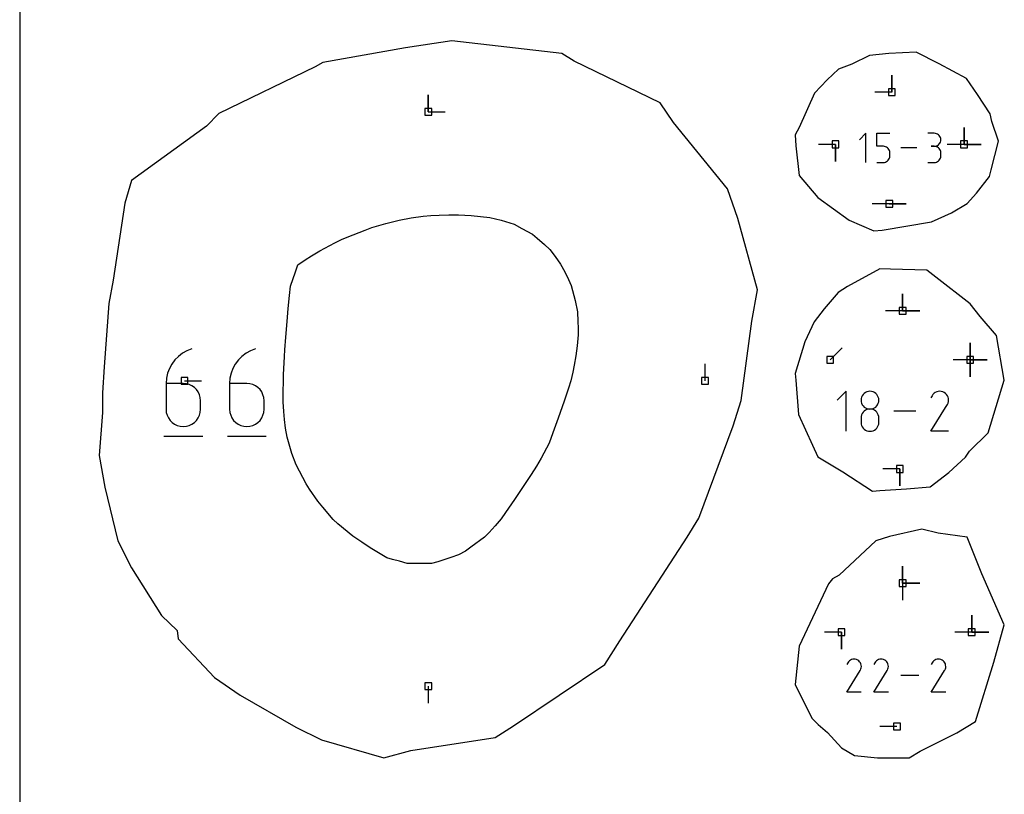
# Model space of a CAD drawing. Units: millimetres. Extents: x 0 to 1525, y 0 to 750.
# Drawn here: x 0 to 83, y 603 to 668 of the extents above; entities that cross this region are included whole.
import ezdxf

# ---------------------------------------------------------------- set-up
doc = ezdxf.new("R2010")
doc.units = ezdxf.units.MM
for name, color, linetype, true_color in [('annotation', 18, 'Continuous', 0x000000), ('boundary', 18, 'Continuous', 0x000000), ('frame', 18, 'Continuous', 0x000000), ('hole', 18, 'Continuous', 0x000000)]:
    doc.layers.add(name, color=color, linetype=linetype, true_color=true_color)

msp = doc.modelspace()

# ---------------------------------------------------------------- linework, layer by layer
at = {"layer": 'annotation', "color": 1, "true_color": 0xff0000}
for p, q in [((73.201, 663.735), (73.201, 662.307)), ((73.201, 662.307), (73.201, 663.735)), ((73.201, 662.307), (73.201, 663.735)), ((34.297, 662.091), (34.297, 660.662)), ((34.297, 660.662), (34.297, 662.091)), ((34.297, 660.662), (34.297, 662.091)), ((73.201, 662.307), (71.772, 662.307)), ((34.297, 660.662), (35.725, 660.662)), ((71.024, 658.86), (70.478, 658.314)), ((71.024, 656.404), (71.024, 658.86)), ((71.945, 658.86), (73.036, 658.86)), ((71.945, 657.766), (71.945, 658.86)), ((76.767, 658.857), (76.222, 658.857)), ((76.865, 658.849), (76.767, 658.857)), ((76.958, 658.823), (76.865, 658.849)), ((77.043, 658.783), (76.958, 658.823)), ((77.119, 658.729), (77.043, 658.783)), ((77.185, 658.663), (77.119, 658.729)), ((77.238, 658.587), (77.185, 658.663)), ((79.261, 659.356), (79.261, 657.927)), ((79.261, 657.927), (79.261, 659.356)), ((79.261, 659.356), (79.261, 657.927)), ((79.261, 657.927), (79.261, 659.356)), ((79.261, 657.927), (79.261, 659.356)), ((68.473, 657.927), (67.045, 657.927)), ((68.473, 656.498), (68.473, 657.927)), ((68.473, 657.927), (68.473, 656.498)), ((68.473, 657.927), (68.473, 656.498)), ((76.958, 657.801), (77.043, 657.841)), ((77.043, 657.841), (77.119, 657.895)), ((77.119, 657.895), (77.185, 657.961)), ((77.185, 657.961), (77.238, 658.037)), ((77.279, 658.502), (77.238, 658.587)), ((77.238, 658.037), (77.279, 658.122)), ((77.304, 658.41), (77.279, 658.502)), ((77.279, 658.122), (77.304, 658.215)), ((77.313, 658.313), (77.304, 658.41)), ((77.304, 658.215), (77.313, 658.313)), ((79.261, 657.927), (77.833, 657.927)), ((80.69, 657.927), (79.261, 657.927)), ((79.261, 657.927), (80.69, 657.927)), ((79.261, 657.927), (80.69, 657.927)), ((72.491, 657.766), (71.945, 657.766)), ((72.589, 657.758), (72.491, 657.766)), ((72.681, 657.732), (72.589, 657.758)), ((72.766, 657.692), (72.681, 657.732)), ((72.842, 657.639), (72.766, 657.692)), ((72.908, 657.573), (72.842, 657.639)), ((72.962, 657.497), (72.908, 657.573)), ((73.002, 657.412), (72.962, 657.497)), ((73.028, 657.32), (73.002, 657.412)), ((73.036, 657.222), (73.028, 657.32)), ((73.036, 656.95), (73.036, 657.222)), ((75.301, 657.632), (73.958, 657.632)), ((76.494, 657.767), (76.767, 657.767)), ((76.767, 657.767), (76.494, 657.767)), ((76.767, 657.767), (76.865, 657.775)), ((76.865, 657.758), (76.767, 657.767)), ((76.865, 657.775), (76.958, 657.801)), ((76.958, 657.732), (76.865, 657.758)), ((77.043, 657.692), (76.958, 657.732)), ((77.119, 657.638), (77.043, 657.692)), ((77.185, 657.572), (77.119, 657.638)), ((77.238, 657.496), (77.185, 657.572)), ((77.279, 657.412), (77.238, 657.496)), ((77.304, 657.319), (77.279, 657.412)), ((77.313, 657.222), (77.304, 657.319)), ((77.313, 656.949), (77.313, 657.222)), ((71.945, 656.404), (72.491, 656.404)), ((72.491, 656.404), (72.589, 656.413)), ((72.589, 656.413), (72.681, 656.438)), ((72.681, 656.438), (72.766, 656.479)), ((72.766, 656.479), (72.842, 656.532)), ((72.842, 656.532), (72.908, 656.598)), ((72.908, 656.598), (72.962, 656.674)), ((72.962, 656.674), (73.002, 656.76)), ((73.002, 656.76), (73.028, 656.852)), ((73.028, 656.852), (73.036, 656.95)), ((76.222, 656.404), (76.767, 656.404)), ((76.767, 656.404), (76.865, 656.413)), ((76.865, 656.413), (76.958, 656.438)), ((76.958, 656.438), (77.043, 656.479)), ((77.043, 656.479), (77.119, 656.532)), ((77.119, 656.532), (77.185, 656.598)), ((77.185, 656.598), (77.238, 656.674)), ((77.238, 656.674), (77.279, 656.759)), ((77.279, 656.759), (77.304, 656.851)), ((77.304, 656.851), (77.313, 656.949)), ((72.99, 652.933), (71.561, 652.933)), ((74.418, 652.933), (72.99, 652.933)), ((72.99, 652.933), (74.418, 652.933)), ((72.99, 652.933), (74.418, 652.933)), ((74.111, 645.372), (74.111, 643.943)), ((74.111, 643.943), (74.111, 645.372)), ((74.111, 645.372), (74.111, 643.943)), ((74.111, 643.943), (74.111, 645.372)), ((74.111, 643.943), (74.111, 645.372)), ((74.111, 643.943), (72.683, 643.943)), ((75.54, 643.943), (74.111, 643.943)), ((74.111, 643.943), (75.54, 643.943)), ((74.111, 643.943), (75.54, 643.943)), ((14.042, 640.591), (13.662, 640.381)), ((14.456, 640.746), (14.042, 640.591)), ((19.376, 640.591), (18.996, 640.381)), ((19.79, 640.746), (19.376, 640.591)), ((68.027, 639.835), (69.037, 640.845)), ((79.78, 641.263), (79.78, 639.835)), ((79.78, 639.835), (79.78, 641.263)), ((79.78, 641.263), (79.78, 639.835)), ((79.78, 639.835), (79.78, 641.263)), ((79.78, 641.263), (79.78, 639.835)), ((79.78, 639.835), (79.78, 641.263)), ((79.78, 639.835), (79.78, 641.263)), ((13.02, 639.822), (12.765, 639.482)), ((13.32, 640.123), (13.02, 639.822)), ((13.662, 640.381), (13.32, 640.123)), ((18.353, 639.822), (18.099, 639.482)), ((18.654, 640.123), (18.353, 639.822)), ((18.996, 640.381), (18.654, 640.123)), ((79.78, 639.835), (78.351, 639.835)), ((79.78, 638.406), (79.78, 639.835)), ((79.78, 639.835), (79.78, 638.406)), ((81.209, 639.835), (79.78, 639.835)), ((79.78, 639.835), (81.209, 639.835)), ((79.78, 639.835), (79.78, 638.406)), ((81.209, 639.835), (79.78, 639.835)), ((79.78, 639.835), (81.209, 639.835)), ((79.78, 639.835), (81.209, 639.835)), ((12.561, 639.11), (12.41, 638.709)), ((12.765, 639.482), (12.561, 639.11)), ((17.894, 639.11), (17.743, 638.709)), ((18.099, 639.482), (17.894, 639.11)), ((57.523, 638.076), (57.523, 639.505)), ((12.316, 638.286), (12.284, 637.846)), ((12.41, 638.709), (12.316, 638.286)), ((13.828, 638.076), (15.257, 638.076)), ((17.65, 638.286), (17.618, 637.846)), ((17.743, 638.709), (17.65, 638.286)), ((13.73, 637.846), (12.284, 637.846)), ((12.284, 637.846), (12.284, 635.682)), ((13.99, 637.823), (13.73, 637.846)), ((14.235, 637.756), (13.99, 637.823)), ((14.46, 637.65), (14.235, 637.756)), ((14.662, 637.507), (14.46, 637.65)), ((14.836, 637.333), (14.662, 637.507)), ((14.979, 637.132), (14.836, 637.333)), ((19.064, 637.846), (17.618, 637.846)), ((17.618, 637.846), (17.618, 635.682)), ((19.324, 637.823), (19.064, 637.846)), ((19.569, 637.756), (19.324, 637.823)), ((19.794, 637.65), (19.569, 637.756)), ((19.996, 637.507), (19.794, 637.65)), ((20.17, 637.333), (19.996, 637.507)), ((20.313, 637.132), (20.17, 637.333)), ((69.359, 637.193), (68.612, 636.445)), ((69.359, 633.831), (69.359, 637.193)), ((71.232, 637.177), (71.106, 637.142)), ((71.366, 637.189), (71.232, 637.177)), ((71.5, 637.177), (71.366, 637.189)), ((71.627, 637.142), (71.5, 637.177)), ((77.09, 637.181), (76.967, 637.148)), ((77.217, 637.193), (77.09, 637.181)), ((77.345, 637.183), (77.217, 637.193)), ((77.472, 637.15), (77.345, 637.183)), ((15.086, 636.907), (14.979, 637.132)), ((15.153, 636.662), (15.086, 636.907)), ((15.176, 636.402), (15.153, 636.662)), ((15.176, 635.682), (15.176, 636.402)), ((20.419, 636.907), (20.313, 637.132)), ((20.487, 636.662), (20.419, 636.907)), ((20.51, 636.402), (20.487, 636.662)), ((20.51, 635.682), (20.51, 636.402)), ((70.632, 636.577), (70.62, 636.443)), ((70.62, 636.443), (70.632, 636.309)), ((70.667, 636.703), (70.632, 636.577)), ((70.722, 636.819), (70.667, 636.703)), ((70.796, 636.923), (70.722, 636.819)), ((70.886, 637.013), (70.796, 636.923)), ((70.99, 637.087), (70.886, 637.013)), ((71.106, 637.142), (70.99, 637.087)), ((71.743, 637.087), (71.627, 637.142)), ((71.847, 637.013), (71.743, 637.087)), ((71.937, 636.923), (71.847, 637.013)), ((72.011, 636.819), (71.937, 636.923)), ((72.066, 636.703), (72.011, 636.819)), ((72.101, 636.577), (72.066, 636.703)), ((72.113, 636.443), (72.101, 636.577)), ((72.101, 636.309), (72.113, 636.443)), ((76.574, 636.819), (76.476, 636.631)), ((76.651, 636.93), (76.574, 636.819)), ((76.745, 637.022), (76.651, 636.93)), ((76.851, 637.095), (76.745, 637.022)), ((76.967, 637.148), (76.851, 637.095)), ((77.595, 637.094), (77.472, 637.15)), ((77.705, 637.016), (77.595, 637.094)), ((77.796, 636.923), (77.705, 637.016)), ((77.869, 636.816), (77.796, 636.923)), ((77.923, 636.7), (77.869, 636.816)), ((77.956, 636.577), (77.923, 636.7)), ((77.967, 636.45), (77.956, 636.577)), ((77.957, 636.322), (77.967, 636.45)), ((12.284, 635.682), (12.308, 635.422)), ((15.153, 635.422), (15.176, 635.682)), ((17.618, 635.682), (17.641, 635.422)), ((20.487, 635.422), (20.51, 635.682)), ((70.632, 636.309), (70.667, 636.183)), ((70.667, 636.183), (70.722, 636.066)), ((70.722, 636.066), (70.796, 635.962)), ((70.796, 635.962), (70.886, 635.872)), ((70.886, 635.872), (70.99, 635.798)), ((70.99, 635.594), (70.886, 635.52)), ((70.99, 635.798), (71.106, 635.743)), ((71.106, 635.649), (70.99, 635.594)), ((71.106, 635.743), (71.232, 635.708)), ((71.232, 635.684), (71.106, 635.649)), ((71.232, 635.708), (71.366, 635.696)), ((71.366, 635.696), (71.232, 635.684)), ((71.366, 635.696), (71.5, 635.708)), ((71.5, 635.684), (71.366, 635.696)), ((71.5, 635.708), (71.627, 635.743)), ((71.627, 635.649), (71.5, 635.684)), ((71.627, 635.743), (71.743, 635.798)), ((71.743, 635.594), (71.627, 635.649)), ((71.743, 635.798), (71.847, 635.872)), ((71.847, 635.52), (71.743, 635.594)), ((71.847, 635.872), (71.937, 635.962)), ((71.937, 635.962), (72.011, 636.066)), ((72.011, 636.066), (72.066, 636.183)), ((72.066, 636.183), (72.101, 636.309)), ((76.473, 633.831), (77.853, 636.052)), ((77.853, 636.052), (77.855, 636.054)), ((77.855, 636.054), (77.857, 636.056)), ((77.857, 636.056), (77.858, 636.058)), ((77.858, 636.058), (77.86, 636.061)), ((77.86, 636.061), (77.861, 636.063)), ((77.861, 636.063), (77.862, 636.065)), ((77.862, 636.065), (77.864, 636.067)), ((77.864, 636.067), (77.865, 636.07)), ((77.865, 636.07), (77.867, 636.073)), ((77.867, 636.073), (77.924, 636.195)), ((77.924, 636.195), (77.957, 636.322)), ((12.308, 635.422), (12.375, 635.177)), ((12.375, 635.177), (12.482, 634.952)), ((12.482, 634.952), (12.625, 634.75)), ((12.625, 634.75), (12.799, 634.575)), ((14.662, 634.575), (14.836, 634.75)), ((14.836, 634.75), (14.979, 634.952)), ((14.979, 634.952), (15.086, 635.177)), ((15.086, 635.177), (15.153, 635.422)), ((17.641, 635.422), (17.709, 635.177)), ((17.709, 635.177), (17.816, 634.952)), ((17.816, 634.952), (17.959, 634.75)), ((17.959, 634.75), (18.133, 634.575)), ((19.996, 634.575), (20.17, 634.75)), ((20.17, 634.75), (20.313, 634.952)), ((20.313, 634.952), (20.419, 635.177)), ((20.419, 635.177), (20.487, 635.422)), ((70.632, 635.083), (70.62, 634.948)), ((70.62, 634.948), (70.62, 634.576)), ((70.667, 635.209), (70.632, 635.083)), ((70.722, 635.325), (70.667, 635.209)), ((70.796, 635.43), (70.722, 635.325)), ((70.886, 635.52), (70.796, 635.43)), ((71.937, 635.43), (71.847, 635.52)), ((72.011, 635.325), (71.937, 635.43)), ((72.066, 635.209), (72.011, 635.325)), ((72.101, 635.083), (72.066, 635.209)), ((72.113, 634.948), (72.101, 635.083)), ((72.113, 634.576), (72.113, 634.948)), ((75.213, 635.512), (73.374, 635.512)), ((12.799, 634.575), (13.001, 634.432)), ((13.001, 634.432), (13.226, 634.325)), ((13.226, 634.325), (13.471, 634.258)), ((13.471, 634.258), (13.73, 634.235)), ((13.73, 634.235), (13.99, 634.258)), ((13.99, 634.258), (14.235, 634.325)), ((14.235, 634.325), (14.46, 634.432)), ((14.46, 634.432), (14.662, 634.575)), ((18.133, 634.575), (18.335, 634.432)), ((18.335, 634.432), (18.56, 634.325)), ((18.56, 634.325), (18.804, 634.258)), ((18.804, 634.258), (19.064, 634.235)), ((19.064, 634.235), (19.324, 634.258)), ((19.324, 634.258), (19.569, 634.325)), ((19.569, 634.325), (19.794, 634.432)), ((19.794, 634.432), (19.996, 634.575)), ((70.62, 634.576), (70.632, 634.442)), ((70.632, 634.442), (70.667, 634.316)), ((70.667, 634.316), (70.722, 634.2)), ((70.722, 634.2), (70.796, 634.096)), ((70.796, 634.096), (70.886, 634.006)), ((70.886, 634.006), (70.99, 633.932)), ((70.99, 633.932), (71.106, 633.877)), ((71.106, 633.877), (71.232, 633.843)), ((71.5, 633.843), (71.627, 633.877)), ((71.627, 633.877), (71.743, 633.932)), ((71.743, 633.932), (71.847, 634.006)), ((71.847, 634.006), (71.937, 634.096)), ((71.937, 634.096), (72.011, 634.2)), ((72.011, 634.2), (72.066, 634.316)), ((72.066, 634.316), (72.101, 634.442)), ((72.101, 634.442), (72.113, 634.576)), ((12.103, 633.421), (15.359, 633.421)), ((17.437, 633.421), (20.693, 633.421)), ((71.232, 633.843), (71.366, 633.831)), ((71.366, 633.831), (71.5, 633.843)), ((77.967, 633.831), (76.473, 633.831)), ((73.873, 630.668), (72.445, 630.668)), ((73.873, 629.239), (73.873, 630.668)), ((73.873, 630.668), (73.873, 629.239)), ((73.873, 630.668), (73.873, 629.239)), ((74.11, 622.513), (74.11, 621.084)), ((74.11, 621.084), (74.11, 622.513)), ((74.11, 622.513), (74.11, 621.084)), ((74.11, 621.084), (74.11, 622.513)), ((74.11, 621.084), (74.11, 622.513)), ((74.11, 621.084), (74.11, 619.655)), ((75.539, 621.084), (74.11, 621.084)), ((74.11, 621.084), (75.539, 621.084)), ((74.11, 621.084), (75.539, 621.084)), ((79.907, 618.397), (79.907, 616.968)), ((79.907, 616.968), (79.907, 618.397)), ((79.907, 618.397), (79.907, 616.968)), ((79.907, 616.968), (79.907, 618.397)), ((79.907, 616.968), (79.907, 618.397)), ((68.983, 616.968), (67.554, 616.968)), ((68.983, 615.539), (68.983, 616.968)), ((68.983, 616.968), (68.983, 615.539)), ((68.983, 616.968), (68.983, 615.539)), ((79.907, 616.968), (78.478, 616.968)), ((81.336, 616.968), (79.907, 616.968)), ((79.907, 616.968), (81.336, 616.968)), ((79.907, 616.968), (81.336, 616.968)), ((69.496, 614.389), (69.415, 614.234)), ((69.56, 614.48), (69.496, 614.389)), ((69.637, 614.555), (69.56, 614.48)), ((69.724, 614.616), (69.637, 614.555)), ((69.819, 614.66), (69.724, 614.616)), ((69.92, 614.687), (69.819, 614.66)), ((70.025, 614.696), (69.92, 614.687)), ((70.131, 614.688), (70.025, 614.696)), ((70.235, 614.661), (70.131, 614.688)), ((70.336, 614.615), (70.235, 614.661)), ((70.427, 614.551), (70.336, 614.615)), ((70.502, 614.474), (70.427, 614.551)), ((70.562, 614.386), (70.502, 614.474)), ((70.606, 614.291), (70.562, 614.386)), ((70.633, 614.19), (70.606, 614.291)), ((70.643, 614.085), (70.633, 614.19)), ((70.634, 613.979), (70.643, 614.085)), ((71.763, 614.389), (71.683, 614.234)), ((71.827, 614.48), (71.763, 614.389)), ((71.904, 614.555), (71.827, 614.48)), ((71.991, 614.616), (71.904, 614.555)), ((72.087, 614.66), (71.991, 614.616)), ((72.188, 614.687), (72.087, 614.66)), ((72.293, 614.696), (72.188, 614.687)), ((72.399, 614.688), (72.293, 614.696)), ((72.503, 614.661), (72.399, 614.688)), ((72.604, 614.615), (72.503, 614.661)), ((72.694, 614.551), (72.604, 614.615)), ((72.77, 614.474), (72.694, 614.551)), ((72.83, 614.386), (72.77, 614.474)), ((72.874, 614.291), (72.83, 614.386)), ((72.901, 614.19), (72.874, 614.291)), ((72.91, 614.085), (72.901, 614.19)), ((72.902, 613.979), (72.91, 614.085)), ((76.582, 614.389), (76.501, 614.234)), ((76.646, 614.48), (76.582, 614.389)), ((76.723, 614.555), (76.646, 614.48)), ((76.81, 614.616), (76.723, 614.555)), ((76.906, 614.66), (76.81, 614.616)), ((77.007, 614.687), (76.906, 614.66)), ((77.112, 614.696), (77.007, 614.687)), ((77.217, 614.688), (77.112, 614.696)), ((77.322, 614.661), (77.217, 614.688)), ((77.423, 614.615), (77.322, 614.661)), ((77.513, 614.551), (77.423, 614.615)), ((77.589, 614.474), (77.513, 614.551)), ((77.649, 614.386), (77.589, 614.474)), ((77.693, 614.291), (77.649, 614.386)), ((77.72, 614.19), (77.693, 614.291)), ((77.729, 614.085), (77.72, 614.19)), ((77.721, 613.979), (77.729, 614.085)), ((69.413, 611.929), (70.549, 613.757)), ((70.549, 613.757), (70.55, 613.759)), ((70.55, 613.759), (70.552, 613.761)), ((70.552, 613.761), (70.553, 613.762)), ((70.553, 613.762), (70.554, 613.764)), ((70.554, 613.764), (70.555, 613.766)), ((70.555, 613.766), (70.557, 613.768)), ((70.557, 613.768), (70.558, 613.77)), ((70.558, 613.77), (70.559, 613.772)), ((70.559, 613.772), (70.56, 613.774)), ((70.56, 613.774), (70.607, 613.875)), ((70.607, 613.875), (70.634, 613.979)), ((71.681, 611.929), (72.817, 613.757)), ((72.817, 613.757), (72.818, 613.759)), ((72.818, 613.759), (72.819, 613.761)), ((72.819, 613.761), (72.821, 613.762)), ((72.821, 613.762), (72.822, 613.764)), ((72.822, 613.764), (72.823, 613.766)), ((72.823, 613.766), (72.824, 613.768)), ((72.824, 613.768), (72.825, 613.77)), ((72.825, 613.77), (72.826, 613.772)), ((72.826, 613.772), (72.828, 613.774)), ((72.828, 613.774), (72.874, 613.875)), ((72.874, 613.875), (72.902, 613.979)), ((75.462, 613.313), (73.948, 613.313)), ((76.5, 611.929), (77.636, 613.757)), ((77.636, 613.757), (77.637, 613.759)), ((77.637, 613.759), (77.638, 613.761)), ((77.638, 613.761), (77.64, 613.762)), ((77.64, 613.762), (77.641, 613.764)), ((77.641, 613.764), (77.642, 613.766)), ((77.642, 613.766), (77.643, 613.768)), ((77.643, 613.768), (77.644, 613.77)), ((77.644, 613.77), (77.645, 613.772)), ((77.645, 613.772), (77.647, 613.774)), ((77.647, 613.774), (77.693, 613.875)), ((77.693, 613.875), (77.721, 613.979)), ((34.297, 612.434), (34.297, 611.006)), ((70.642, 611.929), (69.413, 611.929)), ((72.91, 611.929), (71.681, 611.929)), ((77.729, 611.929), (76.5, 611.929)), ((73.634, 609.042), (72.205, 609.042))]:
    msp.add_line(p, q, dxfattribs=at)
at = {"layer": 'boundary', "color": 5, "true_color": 0x0000ff}
for p, q in [((36.258, 666.611), (32.374, 666.04)), ((45.511, 665.563), (36.258, 666.611)), ((32.374, 666.04), (25.444, 664.809)), ((46.527, 664.927), (45.511, 665.563)), ((71.332, 665.392), (69.851, 664.661)), ((72.939, 665.548), (71.332, 665.392)), ((75.25, 665.678), (72.939, 665.548)), ((77.185, 664.696), (75.25, 665.678)), ((25.444, 664.809), (24.792, 664.443)), ((53.747, 661.403), (46.527, 664.927)), ((69.851, 664.661), (68.727, 664.231)), ((79.473, 663.448), (77.185, 664.696)), ((24.792, 664.443), (16.727, 660.509)), ((68.727, 664.231), (67.783, 663.34)), ((67.783, 663.34), (66.706, 662.214)), ((80.38, 662.11), (79.473, 663.448)), ((66.706, 662.214), (65.418, 659.351)), ((81.449, 660.501), (80.38, 662.11)), ((54.873, 659.777), (53.747, 661.403)), ((16.727, 660.509), (15.667, 659.453)), ((81.594, 659.848), (81.449, 660.501)), ((59.422, 654.2), (54.873, 659.777)), ((82.158, 658.196), (81.594, 659.848)), ((15.667, 659.453), (9.387, 654.901)), ((65.418, 659.351), (65.101, 658.734)), ((65.101, 658.734), (65.151, 657.796)), ((81.547, 655.78), (82.158, 658.196)), ((65.151, 657.796), (65.414, 655.324)), ((81.406, 655.235), (81.547, 655.78)), ((9.387, 654.901), (8.832, 653.003)), ((65.414, 655.324), (66.986, 653.475)), ((80.321, 653.825), (81.406, 655.235)), ((60.29, 651.704), (59.422, 654.2)), ((79.519, 652.97), (80.321, 653.825)), ((8.832, 653.003), (7.853, 646.515)), ((66.986, 653.475), (69.624, 651.56)), ((78.223, 652.177), (79.519, 652.97)), ((76.544, 651.409), (78.223, 652.177)), ((61.926, 645.701), (60.29, 651.704)), ((69.624, 651.56), (71.701, 650.653)), ((72.397, 650.732), (76.544, 651.409)), ((71.701, 650.653), (72.397, 650.732)), ((72.182, 647.467), (69.48, 645.993)), ((73.104, 647.443), (72.182, 647.467)), ((76.131, 647.351), (73.104, 647.443)), ((76.886, 646.777), (76.131, 647.351)), ((7.853, 646.515), (7.491, 644.576)), ((79.776, 644.532), (76.886, 646.777)), ((61.453, 643.074), (61.926, 645.701)), ((68.696, 645.497), (67.526, 644.119)), ((69.48, 645.993), (68.696, 645.497)), ((7.491, 644.576), (7.099, 639.255)), ((67.526, 644.119), (66.68, 643.022)), ((80.625, 643.485), (79.776, 644.532)), ((60.556, 636.43), (61.453, 643.074)), ((66.68, 643.022), (65.908, 641.343)), ((81.982, 641.888), (80.625, 643.485)), ((65.908, 641.343), (65.102, 638.676)), ((82.633, 638.117), (81.982, 641.888)), ((7.099, 639.255), (6.948, 637.058)), ((65.102, 638.676), (65.135, 638.121)), ((65.135, 638.121), (65.374, 635.229)), ((81.289, 633.691), (82.633, 638.117)), ((6.948, 637.058), (6.937, 635.42)), ((59.886, 634.3), (60.556, 636.43)), ((6.937, 635.42), (6.668, 631.806)), ((65.374, 635.229), (66.546, 632.665)), ((57.009, 626.527), (59.886, 634.3)), ((79.716, 632.152), (81.289, 633.691)), ((66.546, 632.665), (67.004, 631.695)), ((6.668, 631.806), (7.143, 629.153)), ((67.004, 631.695), (69.096, 630.435)), ((77.992, 630.369), (79.396, 631.668)), ((79.396, 631.668), (79.716, 632.152)), ((69.096, 630.435), (71.587, 628.8)), ((76.418, 629.156), (77.992, 630.369)), ((7.143, 629.153), (8.236, 624.634)), ((72.206, 628.871), (74.446, 629.006)), ((74.446, 629.006), (76.418, 629.156)), ((71.587, 628.8), (72.206, 628.871)), ((56.012, 624.934), (57.009, 626.527)), ((75.727, 625.625), (73.019, 624.99)), ((77.093, 625.281), (75.727, 625.625)), ((50.37, 616.245), (56.012, 624.934)), ((73.019, 624.99), (71.866, 624.635)), ((79.538, 624.939), (77.093, 625.281)), ((80.759, 621.855), (79.538, 624.939)), ((8.236, 624.634), (9.383, 622.377)), ((71.866, 624.635), (68.777, 621.759)), ((9.383, 622.377), (11.901, 618.367)), ((68.777, 621.759), (68.234, 621.445)), ((82.643, 617.585), (80.759, 621.855)), ((67.898, 621.014), (65.419, 615.798)), ((68.234, 621.445), (67.898, 621.014)), ((11.901, 618.367), (13.208, 617.092)), ((81.763, 614.447), (82.643, 617.585)), ((13.208, 617.092), (13.29, 616.402)), ((13.29, 616.402), (16.337, 613.145)), ((49.103, 614.26), (50.37, 616.245)), ((65.419, 615.798), (65.101, 612.579)), ((41.434, 609.101), (49.103, 614.26)), ((80.22, 609.474), (81.763, 614.447)), ((16.337, 613.145), (18.497, 611.68)), ((65.101, 612.579), (66.492, 609.738)), ((18.497, 611.68), (23.167, 608.973)), ((39.901, 608.12), (41.434, 609.101)), ((66.492, 609.738), (67.02, 609.213)), ((67.02, 609.213), (67.813, 608.534)), ((78.666, 608.503), (80.22, 609.474)), ((23.167, 608.973), (25.334, 607.916)), ((67.813, 608.534), (68.976, 607.244)), ((75.592, 606.981), (78.666, 608.503)), ((25.334, 607.916), (30.554, 606.406)), ((32.837, 607.027), (39.901, 608.12)), ((30.554, 606.406), (32.837, 607.027)), ((68.976, 607.244), (70.08, 606.592)), ((74.652, 606.42), (75.592, 606.981)), ((70.08, 606.592), (72.007, 606.406)), ((72.007, 606.406), (74.652, 606.42))]:
    msp.add_line(p, q, dxfattribs=at)
at = {"layer": 'frame', "color": 5, "true_color": 0x0000ff}
msp.add_line((0, 750), (0, 0), dxfattribs=at)
at = {"layer": 'hole', "color": 5, "true_color": 0x0000ff}
for p, q in [((72.915, 662.592), (72.915, 662.021)), ((73.486, 662.592), (72.915, 662.592)), ((72.915, 662.021), (73.486, 662.021)), ((73.486, 662.021), (73.486, 662.592)), ((34.011, 660.948), (34.011, 660.376)), ((34.582, 660.948), (34.011, 660.948)), ((34.011, 660.376), (34.582, 660.376)), ((34.582, 660.376), (34.582, 660.948)), ((68.188, 658.213), (68.188, 657.641)), ((68.759, 658.213), (68.188, 658.213)), ((68.759, 657.641), (68.759, 658.213)), ((78.976, 658.213), (78.976, 657.641)), ((79.547, 658.213), (78.976, 658.213)), ((79.547, 657.641), (79.547, 658.213)), ((68.188, 657.641), (68.759, 657.641)), ((78.976, 657.641), (79.547, 657.641)), ((72.704, 653.219), (72.704, 652.647)), ((73.275, 653.219), (72.704, 653.219)), ((73.275, 652.647), (73.275, 653.219)), ((72.704, 652.647), (73.275, 652.647)), ((29.555, 650.951), (30.738, 651.279)), ((30.738, 651.279), (31.847, 651.569)), ((31.847, 651.569), (32.86, 651.75)), ((32.86, 651.75), (33.879, 651.898)), ((33.879, 651.898), (34.517, 651.941)), ((34.517, 651.941), (35.212, 651.977)), ((35.212, 651.977), (36.02, 652.02)), ((36.02, 652.02), (36.841, 651.998)), ((36.841, 651.998), (37.882, 651.959)), ((37.882, 651.959), (39.449, 651.785)), ((39.449, 651.785), (40.401, 651.562)), ((40.401, 651.562), (41.51, 651.226)), ((41.51, 651.226), (42.146, 650.875)), ((27.979, 650.343), (28.993, 650.735)), ((28.993, 650.735), (29.555, 650.951)), ((42.146, 650.875), (43.036, 650.378)), ((25.205, 648.994), (26.462, 649.654)), ((26.462, 649.654), (27.071, 649.966)), ((27.071, 649.966), (27.979, 650.343)), ((43.036, 650.378), (43.433, 650.046)), ((43.433, 650.046), (44.061, 649.509)), ((24.494, 648.562), (25.205, 648.994)), ((44.061, 649.509), (44.503, 649.094)), ((44.503, 649.094), (44.939, 648.515)), ((23.356, 647.825), (23.971, 648.228)), ((23.971, 648.228), (24.494, 648.562)), ((44.939, 648.515), (45.38, 647.88)), ((22.742, 646.027), (23.158, 647.233)), ((23.158, 647.233), (23.356, 647.825)), ((45.38, 647.88), (45.749, 647.22)), ((45.749, 647.22), (46.057, 646.581)), ((46.057, 646.581), (46.293, 646.088)), ((22.655, 645.23), (22.742, 646.027)), ((46.293, 646.088), (46.615, 644.826)), ((22.54, 644.155), (22.655, 645.23)), ((46.615, 644.826), (46.813, 643.858)), ((22.443, 643.055), (22.54, 644.155)), ((46.813, 643.858), (46.853, 643.052)), ((73.826, 644.229), (73.826, 643.657)), ((74.397, 644.229), (73.826, 644.229)), ((74.397, 643.657), (74.397, 644.229)), ((22.334, 641.741), (22.443, 643.055)), ((46.853, 643.052), (46.871, 642.489)), ((73.826, 643.657), (74.397, 643.657)), ((46.871, 642.489), (46.867, 641.943)), ((22.259, 640.668), (22.334, 641.741)), ((46.867, 641.943), (46.778, 640.995)), ((22.225, 640.106), (22.259, 640.668)), ((46.778, 640.995), (46.69, 640.175)), ((22.201, 639.591), (22.225, 640.106)), ((46.69, 640.175), (46.543, 639.374)), ((67.741, 640.12), (67.741, 639.549)), ((68.312, 640.12), (67.741, 640.12)), ((68.312, 639.549), (68.312, 640.12)), ((79.494, 640.12), (79.494, 639.549)), ((80.066, 640.12), (79.494, 640.12)), ((80.066, 639.549), (80.066, 640.12)), ((22.153, 638.609), (22.201, 639.591)), ((46.543, 639.374), (46.418, 638.803)), ((67.741, 639.549), (68.312, 639.549)), ((79.494, 639.549), (80.066, 639.549)), ((13.542, 638.362), (13.542, 637.79)), ((14.114, 638.362), (13.542, 638.362)), ((14.114, 637.79), (14.114, 638.362)), ((22.131, 637.863), (22.153, 638.609)), ((46.253, 638.07), (46.064, 637.467)), ((46.418, 638.803), (46.253, 638.07)), ((57.238, 638.362), (57.238, 637.79)), ((57.809, 638.362), (57.238, 638.362)), ((57.809, 637.79), (57.809, 638.362)), ((13.542, 637.79), (14.114, 637.79)), ((22.117, 636.3), (22.122, 637.309)), ((22.122, 637.309), (22.131, 637.863)), ((46.064, 637.467), (45.71, 636.359)), ((57.238, 637.79), (57.809, 637.79)), ((45.71, 636.359), (45.203, 634.938)), ((22.183, 635.505), (22.117, 636.3)), ((22.236, 634.822), (22.183, 635.505)), ((22.307, 634.098), (22.236, 634.822)), ((45.203, 634.938), (44.752, 633.705)), ((22.461, 633.337), (22.307, 634.098)), ((22.838, 631.957), (22.461, 633.337)), ((44.752, 633.705), (44.427, 632.822)), ((44.427, 632.822), (43.776, 631.589)), ((23.219, 631.008), (22.838, 631.957)), ((43.776, 631.589), (43.375, 630.895)), ((24.033, 629.42), (23.219, 631.008)), ((43.375, 630.895), (42.923, 630.199)), ((73.588, 630.954), (73.588, 630.382)), ((74.159, 630.954), (73.588, 630.954)), ((74.159, 630.382), (74.159, 630.954)), ((42.923, 630.199), (42.538, 629.609)), ((73.588, 630.382), (74.159, 630.382)), ((24.33, 628.969), (24.033, 629.42)), ((25.03, 627.972), (24.33, 628.969)), ((42.206, 629.107), (41.544, 628.107)), ((42.538, 629.609), (42.206, 629.107)), ((41.544, 628.107), (40.78, 627.008)), ((25.43, 627.449), (25.03, 627.972)), ((26.321, 626.434), (25.43, 627.449)), ((26.701, 626.07), (26.321, 626.434)), ((40.423, 626.493), (39.897, 625.898)), ((40.78, 627.008), (40.423, 626.493)), ((27.953, 625.024), (26.701, 626.07)), ((39.897, 625.898), (39.398, 625.337)), ((28.707, 624.517), (27.953, 625.024)), ((39, 624.944), (37.877, 624.111)), ((39.398, 625.337), (39, 624.944)), ((29.405, 624.054), (28.707, 624.517)), ((30.802, 623.21), (29.405, 624.054)), ((37.877, 624.111), (37.412, 623.758)), ((31.299, 623.076), (30.802, 623.21)), ((36.187, 623.242), (35.104, 622.878)), ((36.841, 623.464), (36.187, 623.242)), ((37.412, 623.758), (36.841, 623.464)), ((31.875, 622.913), (31.299, 623.076)), ((32.526, 622.743), (31.875, 622.913)), ((33.268, 622.731), (32.526, 622.743)), ((34.029, 622.727), (33.268, 622.731)), ((34.57, 622.741), (34.029, 622.727)), ((35.104, 622.878), (34.57, 622.741)), ((73.824, 621.37), (73.824, 620.798)), ((74.396, 621.37), (73.824, 621.37)), ((73.824, 620.798), (74.396, 620.798)), ((74.396, 620.798), (74.396, 621.37)), ((68.697, 617.254), (68.697, 616.682)), ((69.268, 617.254), (68.697, 617.254)), ((68.697, 616.682), (69.268, 616.682)), ((69.268, 616.682), (69.268, 617.254)), ((79.621, 617.254), (79.621, 616.682)), ((80.193, 617.254), (79.621, 617.254)), ((79.621, 616.682), (80.193, 616.682)), ((80.193, 616.682), (80.193, 617.254)), ((34.011, 612.72), (34.011, 612.149)), ((34.582, 612.72), (34.011, 612.72)), ((34.582, 612.149), (34.582, 612.72)), ((34.011, 612.149), (34.582, 612.149)), ((73.348, 609.328), (73.348, 608.757)), ((73.919, 609.328), (73.348, 609.328)), ((73.919, 608.757), (73.919, 609.328)), ((73.348, 608.757), (73.919, 608.757))]:
    msp.add_line(p, q, dxfattribs=at)

doc.saveas('drawing.dxf')
